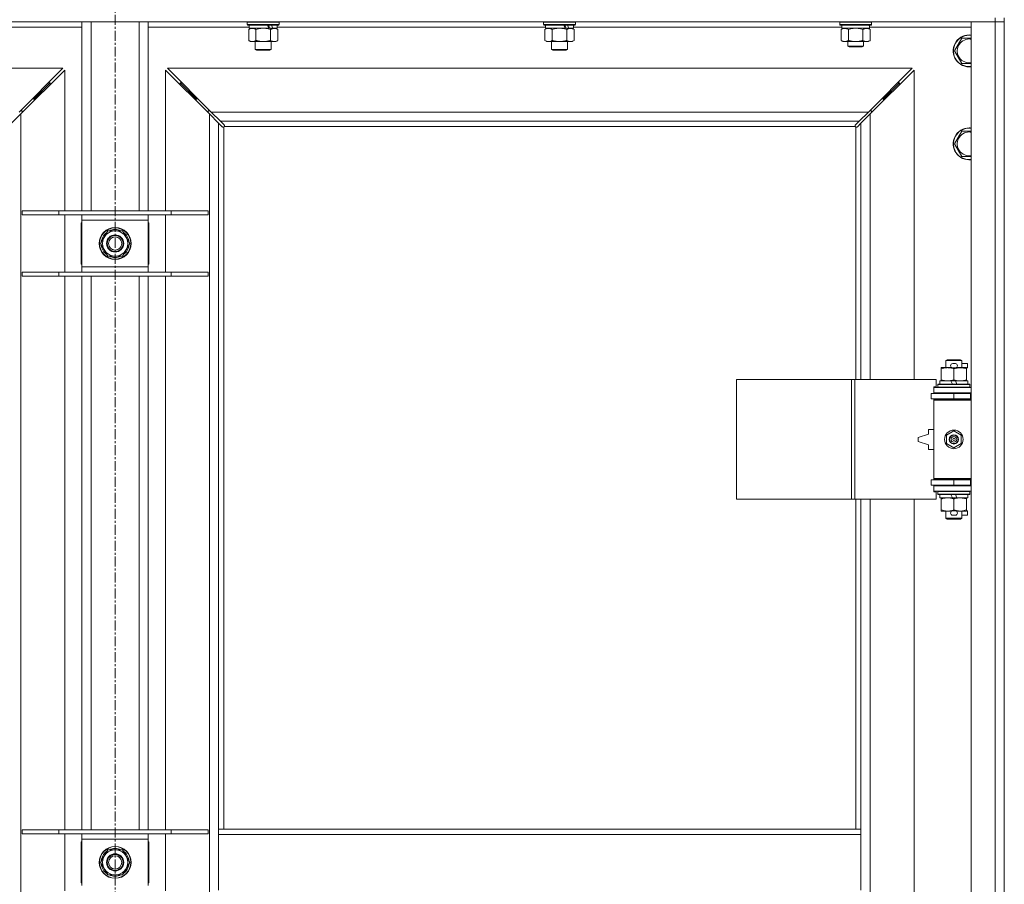
# Model space of a CAD drawing. Units: millimetres. Extents: x 0 to 17535, y -6 to 11880.
# Drawn here: x 12675 to 13417, y 9542 to 10193 of the extents above; entities that cross this region are included whole.
import ezdxf

# ---------------------------------------------------------------- set-up
doc = ezdxf.new("R2010")
doc.units = ezdxf.units.MM
doc.linetypes.add('K5LT_AXLED', pattern=[12, 7.5, -1.5, 1.5, -1.5])
doc.linetypes.add('K5LT_THIN', pattern=[0])
for name, color, linetype, true_color in [('OSI', 2, 'Continuous', 0xffff00), ('R', 1, 'Continuous', 0xff0000), ('WELDING', 7, 'Continuous', 0xffffff)]:
    doc.layers.add(name, color=color, linetype=linetype, true_color=true_color)

msp = doc.modelspace()

# ---------------------------------------------------------------- linework, layer by layer
at = {"layer": 'OSI', "color": 30, "linetype": 'K5LT_AXLED', "lineweight": 18, "true_color": 0xff8000}
msp.add_line((12747.3, 7464.88), (12747.3, 10777.88), dxfattribs=at)
at = {"layer": 'R', "color": 7, "linetype": 'K5LT_THIN', "lineweight": 18}
for p, q in [((13410.38, 10194.19), (13410.38, 10191.19)), ((13417.38, 10194.19), (13417.38, 10191.19)), ((13410.38, 10191.19), (12084.38, 10191.19)), ((12722.38, 10187.19), (12646.28, 10187.19)), ((12722.38, 10048.69), (12722.38, 10191.19)), ((12729.38, 10048.69), (12729.38, 10191.19)), ((12765.38, 10048.69), (12765.38, 10191.19)), ((12772.38, 10048.69), (12772.38, 10191.19)), ((12848.48, 10187.19), (12772.38, 10187.19)), ((12846.98, 10190.89), (12847.15, 10191.19)), ((12846.98, 10190.89), (12846.98, 10188.99)), ((12870.98, 10190.89), (12846.98, 10190.89)), ((12870.98, 10188.99), (12846.98, 10188.99)), ((12846.98, 10188.99), (12847.15, 10188.69)), ((12870.8, 10188.69), (12847.15, 10188.69)), ((12848.48, 10188.69), (12848.48, 10186.19)), ((12869.48, 10188.69), (12869.48, 10186.19)), ((13071.68, 10187.19), (12869.48, 10187.19)), ((12870.98, 10190.89), (12870.8, 10191.19)), ((12870.98, 10188.99), (12870.8, 10188.69)), ((12870.98, 10190.89), (12870.98, 10188.99)), ((13070.18, 10190.89), (13070.35, 10191.19)), ((13070.18, 10190.89), (13070.18, 10188.99)), ((13094.18, 10190.89), (13070.18, 10190.89)), ((13094.18, 10188.99), (13070.18, 10188.99)), ((13070.18, 10188.99), (13070.35, 10188.69)), ((13094, 10188.69), (13070.35, 10188.69)), ((13071.68, 10188.69), (13071.68, 10186.19)), ((13092.68, 10188.69), (13092.68, 10186.19)), ((13294.88, 10187.19), (13092.68, 10187.19)), ((13094.18, 10190.89), (13094, 10191.19)), ((13094.18, 10188.99), (13094, 10188.69)), ((13094.18, 10190.89), (13094.18, 10188.99)), ((13293.38, 10190.89), (13293.55, 10191.19)), ((13293.38, 10188.99), (13293.38, 10190.89)), ((13293.38, 10190.89), (13317.38, 10190.89)), ((13293.38, 10188.99), (13293.55, 10188.69)), ((13293.38, 10188.99), (13317.38, 10188.99)), ((13293.55, 10188.69), (13317.2, 10188.69)), ((13294.88, 10186.19), (13294.88, 10188.69)), ((13315.83, 10188.69), (13315.75, 10187.31)), ((13392.38, 10187.19), (13315.75, 10187.19)), ((13317.38, 10190.89), (13317.2, 10191.19)), ((13317.38, 10188.99), (13317.2, 10188.69)), ((13317.38, 10188.99), (13317.38, 10190.89)), ((13392.38, 10191.19), (13410.38, 10191.19)), ((13392.38, 8925.19), (13392.38, 10191.19)), ((13417.38, 10191.19), (13410.38, 10191.19)), ((13410.38, 8925.19), (13410.38, 10191.19)), ((13410.38, 10191.19), (13417.38, 10191.19)), ((13417.38, 10191.19), (13417.38, 8925.19)), ((12848.01, 10185.34), (12849.48, 10186.19)), ((12848.01, 10185.34), (12848.01, 10177.03)), ((12863.33, 10186.19), (12848.48, 10186.19)), ((12853.49, 10185.34), (12853.49, 10177.03)), ((12863.33, 10186.19), (12865.58, 10186.19)), ((12864.46, 10185.34), (12864.46, 10177.03)), ((12865.58, 10186.19), (12866.09, 10186.19)), ((12869.48, 10186.19), (12866.09, 10186.19)), ((12869.95, 10185.34), (12868.48, 10186.19)), ((12869.95, 10185.34), (12869.95, 10177.03)), ((13071.21, 10185.34), (13072.68, 10186.19)), ((13071.21, 10185.34), (13071.21, 10177.03)), ((13086.53, 10186.19), (13071.68, 10186.19)), ((13076.69, 10185.34), (13076.69, 10177.03)), ((13086.53, 10186.19), (13088.78, 10186.19)), ((13087.66, 10185.34), (13087.66, 10177.03)), ((13088.78, 10186.19), (13089.29, 10186.19)), ((13092.68, 10186.19), (13089.29, 10186.19)), ((13093.15, 10185.34), (13091.68, 10186.19)), ((13093.15, 10185.34), (13093.15, 10177.03)), ((13294.41, 10185.34), (13295.88, 10186.19)), ((13294.41, 10177.03), (13294.41, 10185.34)), ((13294.88, 10186.19), (13315.82, 10186.19)), ((13299.89, 10177.03), (13299.89, 10185.34)), ((13310.86, 10177.03), (13310.86, 10185.34)), ((13316.35, 10185.34), (13314.88, 10186.19)), ((13316.35, 10177.03), (13316.35, 10185.34)), ((12848.01, 10177.03), (12849.48, 10176.19)), ((12858.98, 10176.19), (12849.48, 10176.19)), ((12852.98, 10176.19), (12852.98, 10170.26)), ((12868.48, 10176.19), (12858.98, 10176.19)), ((12864.98, 10176.19), (12864.98, 10170.26)), ((12869.95, 10177.03), (12868.48, 10176.19)), ((13071.21, 10177.03), (13072.68, 10176.19)), ((13082.18, 10176.19), (13072.68, 10176.19)), ((13076.18, 10176.19), (13076.18, 10170.26)), ((13091.68, 10176.19), (13082.18, 10176.19)), ((13088.18, 10176.19), (13088.18, 10170.26)), ((13093.15, 10177.03), (13091.68, 10176.19)), ((13294.41, 10177.03), (13295.88, 10176.19)), ((13297.15, 10176.19), (13295.88, 10176.19)), ((13305.38, 10176.19), (13297.15, 10176.19)), ((13299.38, 10176.19), (13299.38, 10172.76)), ((13311.38, 10172.76), (13299.38, 10172.76)), ((13299.38, 10172.76), (13300.38, 10172.19)), ((13310.38, 10172.19), (13300.38, 10172.19)), ((13313.6, 10176.19), (13305.38, 10176.19)), ((13311.38, 10172.76), (13310.38, 10172.19)), ((13311.38, 10176.19), (13311.38, 10172.76)), ((13314.88, 10176.19), (13313.6, 10176.19)), ((13316.35, 10177.03), (13314.88, 10176.19)), ((13379.91, 10169.19), (13385.39, 10178.69)), ((13385.39, 10178.69), (13390.88, 10178.69)), ((12864.98, 10170.26), (12852.98, 10170.26)), ((12852.98, 10170.26), (12853.98, 10169.69)), ((12863.98, 10169.69), (12853.98, 10169.69)), ((12864.98, 10170.26), (12863.98, 10169.69)), ((13088.18, 10170.26), (13076.18, 10170.26)), ((13076.18, 10170.26), (13077.18, 10169.69)), ((13087.18, 10169.69), (13077.18, 10169.69)), ((13088.18, 10170.26), (13087.18, 10169.69)), ((13385.39, 10159.69), (13379.91, 10169.19)), ((12707.96, 10156.19), (12146.79, 10156.19)), ((12674.96, 10123.19), (12707.96, 10156.19)), ((12709.38, 10154.77), (12676.38, 10121.77)), ((12709.38, 10048.69), (12709.38, 10154.77)), ((12818.38, 10121.77), (12785.38, 10154.77)), ((12785.38, 10154.77), (12785.38, 10048.69)), ((12786.79, 10156.19), (12819.79, 10123.19)), ((13347.96, 10156.19), (12786.79, 10156.19)), ((13314.96, 10123.19), (13347.96, 10156.19)), ((13349.38, 10154.77), (13316.38, 10121.77)), ((13349.38, 9921.69), (13349.38, 10154.77)), ((12698.38, 10145.19), (12692.38, 10139.19)), ((12698.38, 10145.19), (12692.38, 10139.19)), ((12698.38, 10145.19), (12696.96, 10145.19)), ((12698.38, 10143.77), (12698.38, 10145.19)), ((12802.38, 10139.19), (12796.38, 10145.19)), ((12802.38, 10139.19), (12796.38, 10145.19)), ((12797.79, 10145.19), (12796.38, 10145.19)), ((12796.38, 10145.19), (12796.38, 10143.77)), ((13338.38, 10145.19), (13332.38, 10139.19)), ((13338.38, 10145.19), (13332.38, 10139.19)), ((13338.38, 10145.19), (13336.96, 10145.19)), ((13338.38, 10143.77), (13338.38, 10145.19)), ((12692.38, 10139.19), (12686.38, 10133.19)), ((12692.38, 10139.19), (12686.38, 10133.19)), ((12692.38, 10139.19), (12690.96, 10139.19)), ((12692.38, 10137.77), (12692.38, 10139.19)), ((12808.38, 10133.19), (12802.38, 10139.19)), ((12808.38, 10133.19), (12802.38, 10139.19)), ((12803.79, 10139.19), (12802.38, 10139.19)), ((12802.38, 10139.19), (12802.38, 10137.77)), ((13332.38, 10139.19), (13326.38, 10133.19)), ((13332.38, 10139.19), (13326.38, 10133.19)), ((13332.38, 10139.19), (13330.96, 10139.19)), ((13332.38, 10137.77), (13332.38, 10139.19)), ((12686.38, 10133.19), (12684.96, 10133.19)), ((12686.38, 10131.77), (12686.38, 10133.19)), ((12809.79, 10133.19), (12808.38, 10133.19)), ((12808.38, 10133.19), (12808.38, 10131.77)), ((13326.38, 10133.19), (13324.96, 10133.19)), ((13326.38, 10131.77), (13326.38, 10133.19)), ((12676.38, 10121.77), (12669.38, 10114.77)), ((12677.38, 10124.19), (12675.96, 10124.19)), ((12676.38, 10121.77), (12676.38, 8994.6)), ((12677.38, 10122.77), (12677.38, 10124.19)), ((12818.79, 10124.19), (12817.38, 10124.19)), ((12817.38, 10124.19), (12817.38, 10122.77)), ((12825.38, 10114.77), (12818.38, 10121.77)), ((12818.38, 8994.6), (12818.38, 10121.77)), ((12819.79, 10123.19), (12826.79, 10116.19)), ((12819.79, 10123.19), (13314.96, 10123.19)), ((13307.96, 10116.19), (13314.96, 10123.19)), ((13316.38, 10121.77), (13309.38, 10114.77)), ((13317.38, 10124.19), (13315.96, 10124.19)), ((13316.38, 10121.77), (13316.38, 9921.69)), ((13317.38, 10122.77), (13317.38, 10124.19)), ((12828.1, 10112.05), (12825.38, 10114.77)), ((12825.38, 10114.77), (12825.38, 9583.19)), ((12826.79, 10116.19), (12829.51, 10113.47)), ((13307.96, 10116.19), (12826.79, 10116.19)), ((12829.76, 10112.93), (12829.76, 10112.86)), ((12829.76, 10112.89), (12829.76, 10112.89)), ((13304.99, 10112.93), (13304.99, 10112.86)), ((13305.24, 10113.47), (13307.96, 10116.19)), ((13309.38, 10114.77), (13306.66, 10112.05)), ((13309.38, 9921.69), (13309.38, 10114.77)), ((12828.64, 10111.8), (12828.7, 10111.8)), ((12829.38, 10111.93), (12829.38, 9583.19)), ((13305.12, 10112.19), (12829.64, 10112.19)), ((13305.38, 9921.69), (13305.38, 10111.93)), ((13306.12, 10111.8), (13306.05, 10111.8)), ((13306.09, 10111.8), (13306.09, 10111.8)), ((13379.91, 10099.19), (13385.39, 10108.69)), ((13385.39, 10108.69), (13390.88, 10108.69)), ((13385.39, 10089.69), (13379.91, 10099.19)), ((12705.07, 10048.69), (12677.38, 10048.69)), ((12677.38, 10048.69), (12677.38, 10045.69)), ((12705.07, 10045.69), (12677.38, 10045.69)), ((12705.07, 10048.69), (12705.07, 10045.69)), ((12789.69, 10048.69), (12705.07, 10048.69)), ((12789.69, 10045.69), (12705.07, 10045.69)), ((12709.38, 10002.69), (12709.38, 10045.69)), ((12722.38, 10041.69), (12722.38, 10045.69)), ((12772.38, 10045.69), (12772.38, 10041.69)), ((12785.38, 10045.69), (12785.38, 10002.69)), ((12789.69, 10048.69), (12789.69, 10045.69)), ((12817.38, 10048.69), (12789.69, 10048.69)), ((12817.38, 10045.69), (12789.69, 10045.69)), ((12817.38, 10048.69), (12817.38, 10045.69)), ((12721.88, 10039.69), (12721.88, 10008.69)), ((12722.38, 10039.69), (12721.88, 10039.69)), ((12722.38, 10006.69), (12722.38, 10041.69)), ((12772.38, 10041.69), (12722.38, 10041.69)), ((12772.38, 10041.69), (12772.38, 10006.69)), ((12772.88, 10039.69), (12772.38, 10039.69)), ((12772.88, 10008.69), (12772.88, 10039.69)), ((12736.41, 10024.19), (12741.89, 10033.69)), ((12741.89, 10033.69), (12747.38, 10033.69)), ((12747.38, 10033.69), (12752.86, 10033.69)), ((12752.86, 10033.69), (12758.35, 10024.19)), ((12741.89, 10014.69), (12736.41, 10024.19)), ((12737.06, 10025.32), (12736.94, 10025.32)), ((12737.73, 10026.48), (12737.13, 10026.48)), ((12758.35, 10024.19), (12752.86, 10014.69)), ((12736.93, 10023.17), (12736.99, 10023.17)), ((12721.88, 10008.69), (12722.38, 10008.69)), ((12747.38, 10014.69), (12741.89, 10014.69)), ((12752.86, 10014.69), (12747.38, 10014.69)), ((12772.38, 10008.69), (12772.88, 10008.69)), ((12677.38, 10002.69), (12677.38, 9999.69)), ((12705.07, 10002.69), (12677.38, 10002.69)), ((12705.07, 10002.69), (12705.07, 9999.69)), ((12789.69, 10002.69), (12705.07, 10002.69)), ((12722.38, 10006.69), (12772.38, 10006.69)), ((12722.38, 10002.69), (12722.38, 10006.69)), ((12772.38, 10006.69), (12772.38, 10002.69)), ((12789.69, 10002.69), (12789.69, 9999.69)), ((12817.38, 10002.69), (12789.69, 10002.69)), ((12817.38, 10002.69), (12817.38, 9999.69)), ((12705.07, 9999.69), (12677.38, 9999.69)), ((12789.69, 9999.69), (12705.07, 9999.69)), ((12709.38, 9582.69), (12709.38, 9999.69)), ((12722.38, 9582.69), (12722.38, 9999.69)), ((12729.38, 9582.69), (12729.38, 9999.69)), ((12765.38, 9582.69), (12765.38, 9999.69)), ((12772.38, 9582.69), (12772.38, 9999.69)), ((12785.38, 9999.69), (12785.38, 9582.69)), ((12817.38, 9999.69), (12789.69, 9999.69)), ((13373.38, 9936.11), (13374.38, 9936.69)), ((13385.38, 9936.11), (13373.38, 9936.11)), ((13373.38, 9936.11), (13373.38, 9930.69)), ((13384.38, 9936.69), (13374.38, 9936.69)), ((13385.38, 9936.11), (13384.38, 9936.69)), ((13385.38, 9936.11), (13385.38, 9930.69)), ((13369.88, 9929.84), (13369.88, 9930.69)), ((13369.88, 9930.69), (13374.63, 9930.69)), ((13369.88, 9929.84), (13369.88, 9921.53)), ((13374.63, 9930.69), (13377.92, 9930.69)), ((13378.48, 9933.79), (13380.48, 9933.79)), ((13378.48, 9930.59), (13380.48, 9930.59)), ((13379.38, 9929.84), (13379.38, 9921.53)), ((13381.03, 9930.69), (13384.13, 9930.69)), ((13384.13, 9930.69), (13388.88, 9930.69)), ((13385.38, 9933.79), (13389.58, 9933.79)), ((13388.88, 9930.69), (13388.88, 9929.84)), ((13388.88, 9930.59), (13389.58, 9930.59)), ((13388.88, 9929.84), (13388.88, 9921.53)), ((13389.58, 9933.79), (13389.58, 9930.59)), ((13215.66, 9831.69), (13215.66, 9921.69)), ((13215.66, 9921.69), (13302.35, 9921.69)), ((13302.35, 9831.69), (13302.35, 9921.69)), ((13302.35, 9921.69), (13304.69, 9921.69)), ((13304.69, 9921.69), (13366.08, 9921.69)), ((13304.69, 9831.69), (13304.69, 9921.69)), ((13366.08, 9916.19), (13366.08, 9921.69)), ((13368.88, 9920.69), (13368.88, 9918.19)), ((13377.2, 9920.69), (13368.88, 9920.69)), ((13369.88, 9920.69), (13369.88, 9921.53)), ((13378.36, 9918.19), (13377.2, 9920.69)), ((13380.51, 9920.69), (13377.2, 9920.69)), ((13381.67, 9918.19), (13380.51, 9920.69)), ((13389.88, 9920.69), (13380.51, 9920.69)), ((13388.88, 9921.53), (13388.88, 9920.69)), ((13389.88, 9920.69), (13389.88, 9918.19)), ((13364.38, 9916.19), (13366.08, 9916.19)), ((13364.38, 9915.69), (13364.38, 9916.19)), ((13364.38, 9915.69), (13392.38, 9915.69)), ((13364.38, 9911.69), (13364.38, 9915.69)), ((13367.38, 9917.89), (13367.55, 9918.19)), ((13367.38, 9917.89), (13367.38, 9915.99)), ((13391.38, 9917.89), (13367.38, 9917.89)), ((13391.38, 9915.99), (13367.38, 9915.99)), ((13367.38, 9915.99), (13367.55, 9915.69)), ((13391.2, 9918.19), (13367.55, 9918.19)), ((13391.38, 9917.89), (13391.2, 9918.19)), ((13391.38, 9915.99), (13391.2, 9915.69)), ((13391.38, 9917.89), (13391.38, 9915.99)), ((13362.38, 9907.19), (13362.38, 9911.19)), ((13362.38, 9911.19), (13379.38, 9911.19)), ((13362.38, 9907.19), (13379.38, 9907.19)), ((13364.38, 9911.69), (13392.38, 9911.69)), ((13364.38, 9911.19), (13364.38, 9911.69)), ((13364.38, 9906.19), (13364.38, 9907.19)), ((13364.38, 9906.19), (13364.88, 9906.69)), ((13364.38, 9906.19), (13364.38, 9847.19)), ((13392.38, 9906.19), (13364.38, 9906.19)), ((13392.38, 9906.69), (13364.88, 9906.69)), ((13373.38, 9911.69), (13373.38, 9911.19)), ((13373.38, 9907.19), (13373.38, 9906.69)), ((13379.38, 9911.19), (13391.88, 9911.19)), ((13379.38, 9907.19), (13379.38, 9911.19)), ((13379.38, 9907.19), (13391.88, 9907.19)), ((13385.38, 9911.69), (13385.38, 9911.19)), ((13385.38, 9907.19), (13385.38, 9906.69)), ((13391.88, 9907.19), (13391.88, 9911.19)), ((13391.88, 9911.19), (13392.38, 9911.19)), ((13391.88, 9907.19), (13392.38, 9907.19)), ((13417.38, 9911.19), (13417.38, 9907.19)), ((13360.38, 9884.19), (13360.38, 9880.69)), ((13364.38, 9884.19), (13360.38, 9884.19)), ((13373.88, 9879.86), (13379.38, 9883.04)), ((13379.38, 9883.04), (13384.88, 9879.86)), ((13360.38, 9880.69), (13352.38, 9878.19)), ((13352.38, 9878.19), (13352.38, 9875.19)), ((13352.38, 9875.19), (13360.38, 9872.69)), ((13373.88, 9873.51), (13373.88, 9879.86)), ((13384.88, 9879.86), (13384.88, 9873.51)), ((13360.38, 9872.69), (13360.38, 9869.19)), ((13360.38, 9869.19), (13364.38, 9869.19)), ((13379.38, 9870.33), (13373.88, 9873.51)), ((13384.88, 9873.51), (13379.38, 9870.33)), ((13379.38, 9846.19), (13362.38, 9846.19)), ((13362.38, 9846.19), (13362.38, 9842.19)), ((13392.38, 9847.19), (13364.38, 9847.19)), ((13364.38, 9847.19), (13364.88, 9846.69)), ((13364.38, 9846.19), (13364.38, 9847.19)), ((13392.38, 9846.69), (13364.88, 9846.69)), ((13373.38, 9846.69), (13373.38, 9846.19)), ((13391.88, 9846.19), (13379.38, 9846.19)), ((13379.38, 9846.19), (13379.38, 9842.19)), ((13385.38, 9846.69), (13385.38, 9846.19)), ((13392.38, 9846.19), (13391.88, 9846.19)), ((13391.88, 9846.19), (13391.88, 9842.19)), ((13417.38, 9846.19), (13417.38, 9842.19)), ((13379.38, 9842.19), (13362.38, 9842.19)), ((13364.38, 9841.69), (13364.38, 9842.19)), ((13364.38, 9841.69), (13364.38, 9837.69)), ((13392.38, 9841.69), (13364.38, 9841.69)), ((13373.38, 9842.19), (13373.38, 9841.69)), ((13391.88, 9842.19), (13379.38, 9842.19)), ((13385.38, 9842.19), (13385.38, 9841.69)), ((13392.38, 9842.19), (13391.88, 9842.19)), ((13215.66, 9831.69), (13302.35, 9831.69)), ((13302.35, 9831.69), (13304.69, 9831.69)), ((13304.69, 9831.69), (13366.08, 9831.69)), ((13305.38, 9583.19), (13305.38, 9831.69)), ((13309.38, 9583.19), (13309.38, 9831.69)), ((13316.38, 9831.69), (13316.38, 9284.69)), ((13349.38, 9284.69), (13349.38, 9831.69)), ((13392.38, 9837.69), (13364.38, 9837.69)), ((13364.38, 9837.19), (13364.38, 9837.69)), ((13366.08, 9837.19), (13364.38, 9837.19)), ((13366.08, 9831.69), (13366.08, 9837.19)), ((13367.38, 9837.39), (13367.55, 9837.69)), ((13367.38, 9837.39), (13367.38, 9835.49)), ((13391.38, 9837.39), (13367.38, 9837.39)), ((13391.38, 9835.49), (13367.38, 9835.49)), ((13367.38, 9835.49), (13367.55, 9835.19)), ((13391.2, 9835.19), (13367.55, 9835.19)), ((13368.88, 9835.19), (13368.88, 9832.69)), ((13378.36, 9832.69), (13368.88, 9832.69)), ((13369.88, 9831.84), (13369.88, 9832.69)), ((13369.88, 9831.84), (13369.88, 9823.53)), ((13378.36, 9832.69), (13377.2, 9835.19)), ((13378.36, 9832.69), (13381.67, 9832.69)), ((13379.38, 9831.84), (13379.38, 9823.53)), ((13381.67, 9832.69), (13380.51, 9835.19)), ((13389.88, 9832.69), (13381.67, 9832.69)), ((13388.88, 9832.69), (13388.88, 9831.84)), ((13388.88, 9831.84), (13388.88, 9823.53)), ((13389.88, 9835.19), (13389.88, 9832.69)), ((13391.38, 9837.39), (13391.2, 9837.69)), ((13391.38, 9835.49), (13391.2, 9835.19)), ((13391.38, 9837.39), (13391.38, 9835.49)), ((13369.88, 9822.69), (13369.88, 9823.53)), ((13388.88, 9823.53), (13388.88, 9822.69)), ((13374.63, 9822.69), (13369.88, 9822.69)), ((13373.38, 9822.69), (13373.38, 9817.26)), ((13385.38, 9817.26), (13373.38, 9817.26)), ((13373.38, 9817.26), (13374.38, 9816.69)), ((13384.38, 9816.69), (13374.38, 9816.69)), ((13377.92, 9822.69), (13374.63, 9822.69)), ((13378.48, 9822.79), (13380.48, 9822.79)), ((13378.48, 9819.59), (13380.48, 9819.59)), ((13388.88, 9822.69), (13381.03, 9822.69)), ((13385.38, 9817.26), (13384.38, 9816.69)), ((13385.38, 9822.69), (13385.38, 9817.26)), ((13385.38, 9819.59), (13389.58, 9819.59)), ((13388.88, 9822.79), (13389.58, 9822.79)), ((13389.58, 9822.79), (13389.58, 9819.59)), ((12705.07, 9582.69), (12677.38, 9582.69)), ((12677.38, 9582.69), (12677.38, 9579.69)), ((12705.07, 9579.69), (12677.38, 9579.69)), ((12705.07, 9582.69), (12705.07, 9579.69)), ((12789.69, 9582.69), (12705.07, 9582.69)), ((12789.69, 9579.69), (12705.07, 9579.69)), ((12709.38, 9536.69), (12709.38, 9579.69)), ((12722.38, 9575.69), (12722.38, 9579.69)), ((12772.38, 9579.69), (12772.38, 9575.69)), ((12785.38, 9579.69), (12785.38, 9536.69)), ((12789.69, 9582.69), (12789.69, 9579.69)), ((12817.38, 9582.69), (12789.69, 9582.69)), ((12817.38, 9579.69), (12789.69, 9579.69)), ((12817.38, 9582.69), (12817.38, 9579.69)), ((13309.38, 9583.19), (12825.38, 9583.19)), ((12825.38, 9579.19), (12825.38, 9583.19)), ((12825.38, 9537.19), (12825.38, 9579.19)), ((13309.38, 9579.19), (12825.38, 9579.19)), ((13309.38, 9579.19), (13309.38, 9583.19)), ((13309.38, 9537.19), (13309.38, 9579.19)), ((12721.88, 9573.69), (12721.88, 9542.69)), ((12722.38, 9573.69), (12721.88, 9573.69)), ((12722.38, 9540.69), (12722.38, 9575.69)), ((12772.38, 9575.69), (12722.38, 9575.69)), ((12772.38, 9575.69), (12772.38, 9540.69)), ((12772.88, 9573.69), (12772.38, 9573.69)), ((12772.88, 9542.69), (12772.88, 9573.69)), ((12736.41, 9558.19), (12741.89, 9567.69)), ((12741.89, 9567.69), (12747.38, 9567.69)), ((12747.38, 9567.69), (12752.86, 9567.69)), ((12752.86, 9567.69), (12758.35, 9558.19)), ((12741.89, 9548.69), (12736.41, 9558.19)), ((12736.93, 9557.17), (12736.99, 9557.17)), ((12737.06, 9559.32), (12736.94, 9559.32)), ((12737.73, 9560.48), (12737.13, 9560.48)), ((12758.35, 9558.19), (12752.86, 9548.69)), ((12747.38, 9548.69), (12741.89, 9548.69)), ((12752.86, 9548.69), (12747.38, 9548.69)), ((12721.88, 9542.69), (12722.38, 9542.69)), ((12772.38, 9542.69), (12772.88, 9542.69))]:
    msp.add_line(p, q, dxfattribs=at)
for centre, radius in [((12747.38, 10024.19), 12), ((12747.38, 10024.19), 11.83), ((12747.38, 10024.19), 6.5), ((12747.38, 10024.19), 6), ((12747.38, 10024.19), 5), ((13379.38, 9876.69), 7), ((13379.38, 9876.69), 3.49), ((13379.38, 9876.69), 3.49), ((13379.38, 9876.69), 3.25), ((13379.38, 9876.69), 3.19), ((13379.38, 9876.69), 3.19), ((13379.38, 9876.69), 2.1), ((13379.38, 9876.69), 0.9), ((12747.38, 9558.19), 12), ((12747.38, 9558.19), 11.83), ((12747.38, 9558.19), 6.5), ((12747.38, 9558.19), 6), ((12747.38, 9558.19), 5)]:
    msp.add_circle(centre, radius, dxfattribs=at)
for centre, radius, start, end in [((13390.88, 10169.19), 12, 90, 277.18076), ((13390.88, 10169.19), 11.83, 90, 277.28649), ((13390.88, 10169.19), 12, 82.81924, 90), ((13390.88, 10169.19), 11.83, 82.71351, 90), ((13390.88, 10169.19), 8.97, 90, 279.62375), ((13390.88, 10169.19), 8.97, 80.37625, 90), ((12828.81, 10112.75), 1, 304.4499, 325.5501), ((13305.94, 10112.75), 1, 214.4499, 235.5501), ((13390.88, 10099.19), 12, 90, 277.18076), ((13390.88, 10099.19), 11.83, 90, 277.28649), ((13390.88, 10099.19), 8.97, 90, 279.62375), ((13390.88, 10099.19), 12, 82.81924, 90), ((13390.88, 10099.19), 11.83, 82.71351, 90), ((13390.88, 10099.19), 8.97, 80.37625, 90), ((12747.38, 10024.19), 10.5, 124.79123, 167.35895), ((12747.38, 10024.19), 9.5, 90, 270), ((12747.38, 10024.19), 10.5, 64.79123, 115.20877), ((12747.38, 10024.19), 9.5, 270, 90), ((12747.38, 10024.19), 10.5, 4.79123, 55.20877), ((12747.38, 10024.19), 10.5, 167.35895, 173.81052), ((12747.38, 10024.19), 10.5, 304.79123, 355.20877), ((12747.38, 10024.19), 10.5, 185.53239, 235.20877), ((12747.38, 10024.19), 10.5, 244.79123, 295.20877), ((13378.48, 9932.19), 1.6, 90, 270), ((13380.48, 9932.19), 1.6, 270, 90), ((13392.38, 9903.19), 8, 150, 151.04498), ((13392.38, 9903.19), 4, 90, 118.95502), ((13392.38, 9850.19), 8, 208.95502, 210), ((13392.38, 9850.19), 4, 241.04498, 270), ((13378.48, 9821.19), 1.6, 90, 270), ((13380.48, 9821.19), 1.6, 270, 90), ((12747.38, 9558.19), 10.5, 124.79123, 167.35895), ((12747.38, 9558.19), 9.5, 90, 270), ((12747.38, 9558.19), 10.5, 64.79123, 115.20877), ((12747.38, 9558.19), 9.5, 270, 90), ((12747.38, 9558.19), 10.5, 4.79123, 55.20877), ((12747.38, 9558.19), 10.5, 185.53239, 235.20877), ((12747.38, 9558.19), 10.5, 167.35895, 173.81052), ((12747.38, 9558.19), 10.5, 304.79123, 355.20877), ((12747.38, 9558.19), 10.5, 244.79123, 295.20877)]:
    msp.add_arc(centre, radius, start, end, dxfattribs=at)
for centre, major_axis, ratio, start_param, end_param in [((12858.98, 10184.01), (9.5, -22.44), 0.199103, 1.583235, 1.695628), ((12858.98, 10191.11), (5.66, -13.36), 0.199103, 1.11019, 1.304539), ((12858.98, 10191.11), (9.5, -22.44), 0.199103, 1.266048, 1.37865), ((13082.18, 10184.01), (9.5, -22.44), 0.199103, 1.583235, 1.695628), ((13082.18, 10191.11), (5.66, -13.36), 0.199103, 1.11019, 1.304539), ((13082.18, 10191.11), (9.5, -22.44), 0.199103, 1.266048, 1.37865), ((13305.38, 10183.76), (0, 22.52), 0.466308, -1.46277, -1.350168)]:
    msp.add_ellipse(centre, major_axis=major_axis, ratio=ratio, start_param=start_param, end_param=end_param, dxfattribs=at)
at = {"layer": 'WELDING', "color": 7, "linetype": 'K5LT_THIN', "lineweight": 18}
for p, q in [((12848.54, 10185.62), (12848.01, 10185.34)), ((12849.45, 10185.98), (12848.54, 10185.62)), ((12850.37, 10186.17), (12849.45, 10185.98)), ((12850.75, 10186.19), (12850.37, 10186.17)), ((12855.29, 10185.79), (12853.49, 10185.34)), ((12857.12, 10186.08), (12855.29, 10185.79)), ((12858.98, 10186.19), (12857.12, 10186.08)), ((12860.83, 10186.08), (12858.98, 10186.19)), ((12862.66, 10185.79), (12860.83, 10186.08)), ((12864.46, 10185.34), (12862.66, 10185.79)), ((13071.74, 10185.62), (13071.21, 10185.34)), ((13072.65, 10185.98), (13071.74, 10185.62)), ((13073.57, 10186.17), (13072.65, 10185.98)), ((13073.95, 10186.19), (13073.57, 10186.17)), ((13078.49, 10185.79), (13076.69, 10185.34)), ((13080.32, 10186.08), (13078.49, 10185.79)), ((13082.18, 10186.19), (13080.32, 10186.08)), ((13084.03, 10186.08), (13082.18, 10186.19)), ((13085.86, 10185.79), (13084.03, 10186.08)), ((13087.66, 10185.34), (13085.86, 10185.79)), ((13301.69, 10185.79), (13299.89, 10185.34)), ((13303.53, 10186.08), (13301.69, 10185.79)), ((13305.38, 10186.19), (13303.53, 10186.08)), ((13307.23, 10186.08), (13305.38, 10186.19)), ((13309.06, 10185.79), (13307.23, 10186.08)), ((13310.86, 10185.34), (13309.06, 10185.79)), ((13390.88, 10178.69), (13392.38, 10178.69)), ((13392.38, 10159.69), (13385.39, 10159.69)), ((12829.51, 10113.47), (12829.65, 10113.29)), ((12829.64, 10112.19), (12829.71, 10112.36)), ((12829.64, 10112.19), (12829.73, 10112.32)), ((12829.65, 10113.29), (12829.73, 10113.1)), ((12829.71, 10112.36), (12829.77, 10112.54)), ((12829.73, 10113.1), (12829.76, 10112.89)), ((12829.73, 10112.32), (12829.79, 10112.47)), ((12829.76, 10112.89), (12829.76, 10112.86)), ((12829.79, 10112.78), (12829.76, 10112.86)), ((12829.77, 10112.54), (12829.8, 10112.74)), ((12829.81, 10112.7), (12829.79, 10112.78)), ((12829.79, 10112.47), (12829.81, 10112.62)), ((12829.81, 10112.62), (12829.81, 10112.7)), ((13304.94, 10112.62), (13304.96, 10112.47)), ((13304.95, 10112.74), (13304.99, 10112.54)), ((13304.96, 10112.47), (13305.02, 10112.32)), ((13304.99, 10112.89), (13305.02, 10113.1)), ((13304.99, 10112.86), (13304.99, 10112.89)), ((13304.99, 10112.54), (13305.04, 10112.36)), ((13305.02, 10113.1), (13305.11, 10113.29)), ((13305.02, 10112.32), (13305.12, 10112.19)), ((13305.04, 10112.36), (13305.12, 10112.19)), ((13305.11, 10113.29), (13305.24, 10113.47)), ((12828.27, 10111.92), (12828.1, 10112.05)), ((12828.46, 10111.83), (12828.27, 10111.92)), ((12828.67, 10111.8), (12828.46, 10111.83)), ((12828.7, 10111.8), (12828.67, 10111.8)), ((12828.82, 10111.76), (12829.02, 10111.8)), ((12828.94, 10111.75), (12829.1, 10111.77)), ((12829.02, 10111.8), (12829.2, 10111.85)), ((12829.1, 10111.77), (12829.24, 10111.83)), ((12829.2, 10111.85), (12829.38, 10111.93)), ((12829.24, 10111.83), (12829.38, 10111.93)), ((13305.38, 10111.93), (13305.55, 10111.85)), ((13305.38, 10111.93), (13305.51, 10111.83)), ((13305.51, 10111.83), (13305.66, 10111.77)), ((13305.55, 10111.85), (13305.74, 10111.8)), ((13305.66, 10111.77), (13305.81, 10111.75)), ((13305.74, 10111.8), (13305.93, 10111.76)), ((13305.81, 10111.75), (13305.89, 10111.76)), ((13305.89, 10111.76), (13305.97, 10111.77)), ((13305.97, 10111.77), (13306.05, 10111.8)), ((13306.09, 10111.8), (13306.05, 10111.8)), ((13306.29, 10111.83), (13306.09, 10111.8)), ((13306.48, 10111.92), (13306.29, 10111.83)), ((13306.66, 10112.05), (13306.48, 10111.92)), ((13390.88, 10108.69), (13392.38, 10108.69)), ((13392.38, 10089.69), (13385.39, 10089.69))]:
    msp.add_line(p, q, dxfattribs=at)
for centre, start, end in [((13305.54, 10112.62), 155.94988, 179.92186), ((12828.94, 10112.35), 245.94988, 269.92186)]:
    msp.add_arc(centre, 0.595, start, end, dxfattribs=at)
for points, knots in [([(12853.49, 10185.34), (12853.21, 10185.5), (12852.77, 10185.73), (12852.21, 10185.94), (12851.82, 10186.05), (12851.46, 10186.13), (12851.11, 10186.17), (12850.87, 10186.19), (12850.75, 10186.19)], [0, 0, 0, 0, 2.905563, 4.375924, 5.511195, 6.679161, 7.850161, 9, 9, 9, 9]), ([(12867.2, 10186.19), (12867.08, 10186.19), (12866.83, 10186.17), (12866.46, 10186.12), (12866.09, 10186.04), (12865.63, 10185.9), (12865.09, 10185.68), (12864.67, 10185.45), (12864.46, 10185.34)], [0, 0, 0, 0, 1.192024, 2.404251, 3.60809, 4.765234, 6.955738, 9, 9, 9, 9]), ([(12869.95, 10185.34), (12869.66, 10185.5), (12869.22, 10185.73), (12868.66, 10185.94), (12868.28, 10186.05), (12867.92, 10186.13), (12867.56, 10186.17), (12867.32, 10186.19), (12867.2, 10186.19)], [0, 0, 0, 0, 2.905563, 4.375924, 5.511195, 6.679161, 7.850161, 9, 9, 9, 9]), ([(13076.69, 10185.34), (13076.41, 10185.5), (13075.97, 10185.73), (13075.41, 10185.94), (13075.02, 10186.05), (13074.66, 10186.13), (13074.31, 10186.17), (13074.07, 10186.19), (13073.95, 10186.19)], [0, 0, 0, 0, 2.905563, 4.375924, 5.511195, 6.679161, 7.850161, 9, 9, 9, 9]), ([(13090.4, 10186.19), (13090.28, 10186.19), (13090.03, 10186.17), (13089.66, 10186.12), (13089.29, 10186.04), (13088.83, 10185.9), (13088.29, 10185.68), (13087.87, 10185.45), (13087.66, 10185.34)], [0, 0, 0, 0, 1.192024, 2.404251, 3.60809, 4.765234, 6.955738, 9, 9, 9, 9]), ([(13093.15, 10185.34), (13092.86, 10185.5), (13092.42, 10185.73), (13091.86, 10185.94), (13091.48, 10186.05), (13091.12, 10186.13), (13090.76, 10186.17), (13090.52, 10186.19), (13090.4, 10186.19)], [0, 0, 0, 0, 2.905563, 4.375924, 5.511195, 6.679161, 7.850161, 9, 9, 9, 9]), ([(13299.89, 10185.34), (13299.57, 10185.52), (13299.1, 10185.76), (13298.52, 10185.97), (13298.18, 10186.06), (13297.88, 10186.12), (13297.54, 10186.17), (13297.18, 10186.19), (13296.83, 10186.18), (13296.52, 10186.14), (13296.18, 10186.08), (13295.74, 10185.96), (13295.13, 10185.72), (13294.66, 10185.48), (13294.41, 10185.34)], [0, 0, 0, 0, 2.72415, 3.912285, 4.716446, 5.530362, 6.353984, 7.500189, 8.40607, 9.211142, 9.998759, 11.128707, 12.847273, 15, 15, 15, 15]), ([(13316.35, 10185.34), (13316.02, 10185.52), (13315.55, 10185.76), (13314.98, 10185.97), (13314.63, 10186.06), (13314.33, 10186.12), (13313.99, 10186.17), (13313.63, 10186.19), (13313.28, 10186.18), (13312.97, 10186.14), (13312.64, 10186.08), (13312.19, 10185.96), (13311.58, 10185.72), (13311.12, 10185.48), (13310.86, 10185.34)], [0, 0, 0, 0, 2.72415, 3.912285, 4.716446, 5.530362, 6.353984, 7.500189, 8.40607, 9.211142, 9.998759, 11.128707, 12.847273, 15, 15, 15, 15]), ([(12848.01, 10177.03), (12848.33, 10176.85), (12848.8, 10176.61), (12849.38, 10176.4), (12849.72, 10176.31), (12850.02, 10176.25), (12850.36, 10176.2), (12850.72, 10176.18), (12851.07, 10176.19), (12851.38, 10176.23), (12851.72, 10176.29), (12852.16, 10176.41), (12852.77, 10176.65), (12853.24, 10176.89), (12853.49, 10177.03)], [0, 0, 0, 0, 2.72415, 3.912285, 4.716446, 5.530362, 6.353984, 7.500189, 8.40607, 9.211142, 9.998759, 11.128707, 12.847273, 15, 15, 15, 15]), ([(12853.49, 10177.03), (12853.55, 10177.02), (12853.68, 10176.98), (12853.86, 10176.93), (12854.04, 10176.88), (12854.29, 10176.82), (12854.6, 10176.74), (12854.94, 10176.66), (12855.25, 10176.59), (12855.52, 10176.54), (12855.75, 10176.49), (12855.94, 10176.46), (12856.15, 10176.42), (12856.44, 10176.38), (12856.8, 10176.33), (12857.16, 10176.28), (12857.65, 10176.24), (12858.14, 10176.2), (12858.62, 10176.19), (12858.86, 10176.19), (12858.98, 10176.19)], [0, 0, 0, 0, 0.14736, 0.294719, 0.442079, 0.589439, 0.884158, 1.178877, 1.396237, 1.613598, 1.830958, 1.939638, 2.048318, 2.328827, 2.609337, 2.889846, 3.170356, 3.731374, 4.011884, 4.292393, 4.292393, 4.292393, 4.292393]), ([(12858.98, 10176.19), (12859.16, 10176.19), (12859.52, 10176.19), (12860.08, 10176.22), (12860.63, 10176.26), (12861.12, 10176.32), (12861.48, 10176.37), (12861.71, 10176.41), (12861.88, 10176.44), (12862.05, 10176.46), (12862.22, 10176.5), (12862.4, 10176.53), (12862.59, 10176.57), (12862.81, 10176.61), (12863.12, 10176.68), (12863.44, 10176.76), (12863.76, 10176.84), (12863.99, 10176.9), (12864.23, 10176.97), (12864.38, 10177.01), (12864.46, 10177.03)], [0, 0, 0, 0, 0.426692, 0.853385, 1.280077, 1.70677, 1.976977, 2.112081, 2.247185, 2.382289, 2.517392, 2.652496, 2.7876, 2.975699, 3.163798, 3.539996, 3.728096, 3.916195, 4.104294, 4.292393, 4.292393, 4.292393, 4.292393]), ([(12864.46, 10177.03), (12864.79, 10176.85), (12865.26, 10176.61), (12865.83, 10176.4), (12866.17, 10176.31), (12866.48, 10176.25), (12866.82, 10176.2), (12867.17, 10176.18), (12867.53, 10176.19), (12867.84, 10176.23), (12868.17, 10176.29), (12868.62, 10176.41), (12869.23, 10176.65), (12869.69, 10176.89), (12869.95, 10177.03)], [0, 0, 0, 0, 2.72415, 3.912285, 4.716446, 5.530362, 6.353984, 7.500189, 8.40607, 9.211142, 9.998759, 11.128707, 12.847273, 15, 15, 15, 15]), ([(13071.21, 10177.03), (13071.53, 10176.85), (13072, 10176.61), (13072.58, 10176.4), (13072.92, 10176.31), (13073.22, 10176.25), (13073.56, 10176.2), (13073.92, 10176.18), (13074.27, 10176.19), (13074.58, 10176.23), (13074.92, 10176.29), (13075.36, 10176.41), (13075.97, 10176.65), (13076.44, 10176.89), (13076.69, 10177.03)], [0, 0, 0, 0, 2.72415, 3.912285, 4.716446, 5.530362, 6.353984, 7.500189, 8.40607, 9.211142, 9.998759, 11.128707, 12.847273, 15, 15, 15, 15]), ([(13076.69, 10177.03), (13076.75, 10177.02), (13076.88, 10176.98), (13077.06, 10176.93), (13077.24, 10176.88), (13077.49, 10176.82), (13077.8, 10176.74), (13078.14, 10176.66), (13078.45, 10176.59), (13078.72, 10176.54), (13078.95, 10176.49), (13079.14, 10176.46), (13079.35, 10176.42), (13079.64, 10176.38), (13080, 10176.33), (13080.36, 10176.28), (13080.85, 10176.24), (13081.34, 10176.2), (13081.82, 10176.19), (13082.06, 10176.19), (13082.18, 10176.19)], [0, 0, 0, 0, 0.14736, 0.294719, 0.442079, 0.589439, 0.884158, 1.178877, 1.396237, 1.613598, 1.830958, 1.939638, 2.048318, 2.328827, 2.609337, 2.889846, 3.170356, 3.731374, 4.011884, 4.292393, 4.292393, 4.292393, 4.292393]), ([(13082.18, 10176.19), (13082.36, 10176.19), (13082.72, 10176.19), (13083.28, 10176.22), (13083.83, 10176.26), (13084.32, 10176.32), (13084.68, 10176.37), (13084.91, 10176.41), (13085.08, 10176.44), (13085.25, 10176.46), (13085.42, 10176.5), (13085.6, 10176.53), (13085.79, 10176.57), (13086.01, 10176.61), (13086.32, 10176.68), (13086.64, 10176.76), (13086.96, 10176.84), (13087.19, 10176.9), (13087.43, 10176.97), (13087.58, 10177.01), (13087.66, 10177.03)], [0, 0, 0, 0, 0.426692, 0.853385, 1.280077, 1.70677, 1.976977, 2.112081, 2.247185, 2.382289, 2.517392, 2.652496, 2.7876, 2.975699, 3.163798, 3.539996, 3.728096, 3.916195, 4.104294, 4.292393, 4.292393, 4.292393, 4.292393]), ([(13087.66, 10177.03), (13087.99, 10176.85), (13088.46, 10176.61), (13089.03, 10176.4), (13089.37, 10176.31), (13089.68, 10176.25), (13090.02, 10176.2), (13090.37, 10176.18), (13090.73, 10176.19), (13091.04, 10176.23), (13091.37, 10176.29), (13091.82, 10176.41), (13092.43, 10176.65), (13092.89, 10176.89), (13093.15, 10177.03)], [0, 0, 0, 0, 2.72415, 3.912285, 4.716446, 5.530362, 6.353984, 7.500189, 8.40607, 9.211142, 9.998759, 11.128707, 12.847273, 15, 15, 15, 15]), ([(13294.41, 10177.03), (13294.69, 10176.87), (13295.13, 10176.64), (13295.69, 10176.43), (13296.08, 10176.32), (13296.43, 10176.24), (13296.79, 10176.2), (13297.03, 10176.19), (13297.15, 10176.19)], [0, 0, 0, 0, 2.905563, 4.375924, 5.511195, 6.679161, 7.850161, 9, 9, 9, 9]), ([(13297.15, 10176.19), (13297.27, 10176.19), (13297.52, 10176.2), (13297.89, 10176.25), (13298.26, 10176.33), (13298.72, 10176.47), (13299.27, 10176.69), (13299.69, 10176.92), (13299.89, 10177.03)], [0, 0, 0, 0, 1.192024, 2.404251, 3.60809, 4.765234, 6.955738, 9, 9, 9, 9]), ([(13299.89, 10177.03), (13300, 10177), (13300.26, 10176.93), (13300.6, 10176.84), (13300.92, 10176.76), (13301.24, 10176.68), (13301.61, 10176.6), (13301.95, 10176.53), (13302.2, 10176.48), (13302.43, 10176.44), (13302.7, 10176.4), (13303.13, 10176.33), (13303.6, 10176.28), (13304.1, 10176.23), (13304.46, 10176.21), (13304.74, 10176.2), (13304.95, 10176.19), (13305.16, 10176.19), (13305.31, 10176.19), (13305.38, 10176.19)], [0, 0, 0, 0, 0.253231, 0.633077, 0.823001, 1.012924, 1.39277, 1.683866, 1.829413, 1.974961, 2.22598, 2.476999, 2.979038, 3.307633, 3.636228, 3.800526, 3.964824, 4.129121, 4.293419, 4.293419, 4.293419, 4.293419]), ([(13305.38, 10176.19), (13305.44, 10176.19), (13305.55, 10176.19), (13305.73, 10176.19), (13305.91, 10176.19), (13306.09, 10176.2), (13306.26, 10176.21), (13306.5, 10176.22), (13306.91, 10176.25), (13307.38, 10176.3), (13307.85, 10176.37), (13308.21, 10176.42), (13308.57, 10176.48), (13308.93, 10176.55), (13309.29, 10176.63), (13309.63, 10176.71), (13309.95, 10176.79), (13310.26, 10176.87), (13310.56, 10176.95), (13310.76, 10177), (13310.86, 10177.03)], [0, 0, 0, 0, 0.13683, 0.27366, 0.41049, 0.54732, 0.68415, 0.820981, 1.094641, 1.641961, 1.915621, 2.189281, 2.472595, 2.755908, 3.039221, 3.322535, 3.565256, 3.807977, 4.050698, 4.293419, 4.293419, 4.293419, 4.293419]), ([(13310.86, 10177.03), (13311.15, 10176.87), (13311.59, 10176.64), (13312.15, 10176.43), (13312.53, 10176.32), (13312.89, 10176.24), (13313.25, 10176.2), (13313.49, 10176.19), (13313.6, 10176.19)], [0, 0, 0, 0, 2.905563, 4.375924, 5.511195, 6.679161, 7.850161, 9, 9, 9, 9]), ([(13313.6, 10176.19), (13313.73, 10176.19), (13313.98, 10176.2), (13314.35, 10176.25), (13314.71, 10176.33), (13315.18, 10176.47), (13315.72, 10176.69), (13316.14, 10176.92), (13316.35, 10177.03)], [0, 0, 0, 0, 1.192024, 2.404251, 3.60809, 4.765234, 6.955738, 9, 9, 9, 9]), ([(13374.63, 9930.69), (13374.32, 9930.69), (13373.7, 9930.66), (13372.94, 9930.58), (13372.08, 9930.44), (13371.11, 9930.22), (13370.29, 9929.97), (13369.88, 9929.84)], [0, 0, 0, 0, 1.523216, 3.057663, 3.814901, 5.878539, 8, 8, 8, 8]), ([(13379.38, 9929.84), (13378.95, 9929.98), (13378.2, 9930.2), (13377.2, 9930.43), (13376.38, 9930.57), (13375.64, 9930.65), (13375.05, 9930.68), (13374.72, 9930.69), (13374.63, 9930.69)], [0, 0, 0, 0, 2.494996, 4.309231, 5.73815, 7.133977, 8.472011, 9, 9, 9, 9]), ([(13384.13, 9930.69), (13383.91, 9930.69), (13383.48, 9930.67), (13382.84, 9930.62), (13382.2, 9930.54), (13381.4, 9930.4), (13380.46, 9930.18), (13379.73, 9929.95), (13379.38, 9929.84)], [0, 0, 0, 0, 1.192024, 2.404251, 3.60809, 4.765234, 6.955738, 9, 9, 9, 9]), ([(13388.88, 9929.84), (13388.38, 9930), (13387.62, 9930.23), (13386.65, 9930.44), (13385.98, 9930.55), (13385.37, 9930.63), (13384.74, 9930.67), (13384.33, 9930.69), (13384.13, 9930.69)], [0, 0, 0, 0, 2.905563, 4.375924, 5.511195, 6.679161, 7.850161, 9, 9, 9, 9]), ([(13369.88, 9921.53), (13370.45, 9921.34), (13371.3, 9921.1), (13372.41, 9920.87), (13373.13, 9920.77), (13373.87, 9920.7), (13374.35, 9920.69), (13374.63, 9920.69)], [0, 0, 0, 0, 3.005828, 4.318193, 5.5895, 6.632109, 8, 8, 8, 8]), ([(13374.63, 9920.69), (13374.95, 9920.69), (13375.49, 9920.71), (13376.34, 9920.79), (13377.25, 9920.94), (13378.29, 9921.19), (13379.02, 9921.42), (13379.38, 9921.53)], [0, 0, 0, 0, 1.597458, 2.676777, 4.235764, 6.182879, 8, 8, 8, 8]), ([(13379.38, 9921.53), (13379.94, 9921.35), (13380.75, 9921.11), (13381.75, 9920.9), (13382.34, 9920.81), (13382.86, 9920.75), (13383.46, 9920.7), (13384.08, 9920.68), (13384.69, 9920.69), (13385.14, 9920.72), (13385.64, 9920.77), (13386.27, 9920.86), (13387.41, 9921.09), (13388.3, 9921.34), (13388.88, 9921.53)], [0, 0, 0, 0, 2.72415, 3.912285, 4.716446, 5.530362, 6.353984, 7.500189, 8.40607, 9.211142, 9.605533, 10.761675, 12.184093, 15, 15, 15, 15]), ([(13374.63, 9832.69), (13374.32, 9832.69), (13373.7, 9832.66), (13372.94, 9832.58), (13372.08, 9832.44), (13371.11, 9832.22), (13370.29, 9831.97), (13369.88, 9831.84)], [0, 0, 0, 0, 1.523216, 3.057663, 3.814901, 5.878539, 8, 8, 8, 8]), ([(13379.38, 9831.84), (13378.95, 9831.98), (13378.2, 9832.2), (13377.2, 9832.43), (13376.38, 9832.57), (13375.64, 9832.65), (13375.05, 9832.68), (13374.72, 9832.69), (13374.63, 9832.69)], [0, 0, 0, 0, 2.494996, 4.309231, 5.73815, 7.133977, 8.472011, 9, 9, 9, 9]), ([(13384.13, 9832.69), (13383.91, 9832.69), (13383.48, 9832.67), (13382.84, 9832.62), (13382.2, 9832.54), (13381.4, 9832.4), (13380.46, 9832.18), (13379.73, 9831.95), (13379.38, 9831.84)], [0, 0, 0, 0, 1.192024, 2.404251, 3.60809, 4.765234, 6.955738, 9, 9, 9, 9]), ([(13388.88, 9831.84), (13388.38, 9832), (13387.62, 9832.23), (13386.65, 9832.44), (13385.98, 9832.55), (13385.37, 9832.63), (13384.74, 9832.67), (13384.33, 9832.69), (13384.13, 9832.69)], [0, 0, 0, 0, 2.905563, 4.375924, 5.511195, 6.679161, 7.850161, 9, 9, 9, 9]), ([(13369.88, 9823.53), (13370.45, 9823.34), (13371.3, 9823.1), (13372.41, 9822.87), (13373.13, 9822.77), (13373.87, 9822.7), (13374.35, 9822.69), (13374.63, 9822.69)], [0, 0, 0, 0, 3.005828, 4.318193, 5.5895, 6.632109, 8, 8, 8, 8]), ([(13374.63, 9822.69), (13374.95, 9822.69), (13375.49, 9822.71), (13376.34, 9822.79), (13377.25, 9822.94), (13378.29, 9823.19), (13379.02, 9823.42), (13379.38, 9823.53)], [0, 0, 0, 0, 1.597458, 2.676777, 4.235764, 6.182879, 8, 8, 8, 8]), ([(13379.38, 9823.53), (13379.94, 9823.35), (13380.75, 9823.11), (13381.75, 9822.9), (13382.34, 9822.81), (13382.86, 9822.75), (13383.46, 9822.7), (13384.08, 9822.68), (13384.69, 9822.69), (13385.14, 9822.72), (13385.64, 9822.77), (13386.27, 9822.86), (13387.41, 9823.09), (13388.3, 9823.34), (13388.88, 9823.53)], [0, 0, 0, 0, 2.72415, 3.912285, 4.716446, 5.530362, 6.353984, 7.500189, 8.40607, 9.211142, 9.605533, 10.761675, 12.184093, 15, 15, 15, 15])]:
    msp.add_open_spline(points, degree=3, knots=knots, dxfattribs=at)

doc.saveas('drawing.dxf')
